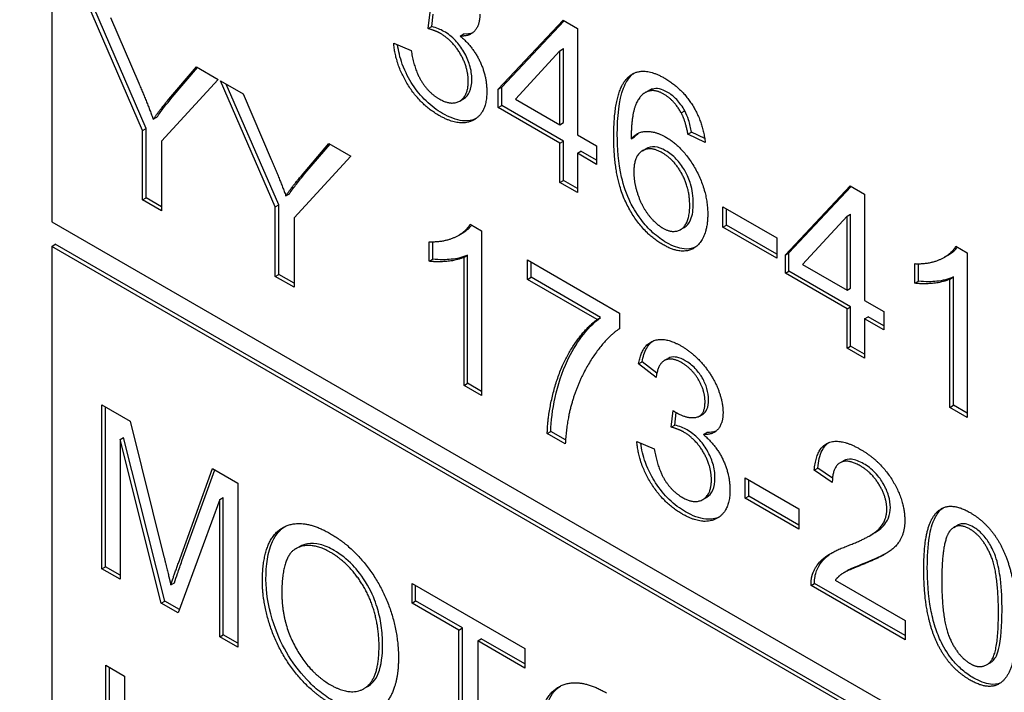
# Model space of a CAD drawing. Units: millimetres. Extents: x 194 to 2612, y 24 to 3405.
# Drawn here: x 928 to 937, y 2607 to 2614 of the extents above; entities that cross this region are included whole.
import ezdxf

# ---------------------------------------------------------------- set-up
doc = ezdxf.new("R2010")
doc.units = ezdxf.units.MM
doc.header["$LTSCALE"] = 12.5
doc.layers.add('Visible Edges(Hillmar_metric)', color=7, linetype='Continuous', lineweight=25)

msp = doc.modelspace()

# ---------------------------------------------------------------- linework, layer by layer
at = {"layer": 'Visible Edges(Hillmar_metric)'}
for p, q in [((927.8938, 2620.2572), (927.8938, 2612.0106)), ((928.7982, 2612.9196), (928.2528, 2614.1754)), ((928.8335, 2612.94), (928.3118, 2614.1414)), ((928.4802, 2614.0441), (928.7594, 2613.39)), ((931.6374, 2613.9323), (931.6557, 2614.0973)), ((931.6727, 2613.9528), (931.6866, 2614.077)), ((931.6374, 2613.9323), (931.6727, 2613.9528)), ((932.3348, 2613.3305), (932.9794, 2614.0164)), ((932.3702, 2613.351), (932.9899, 2614.0103)), ((932.9794, 2614.0164), (933.1217, 2613.9342)), ((933.1217, 2613.9342), (933.1217, 2612.8762)), ((931.9565, 2613.8589), (931.9918, 2613.8793)), ((931.2946, 2613.7892), (931.4682, 2613.7151)), ((932.9481, 2613.7133), (932.5051, 2613.2322)), ((932.9481, 2613.7133), (932.9835, 2613.7337)), ((932.9481, 2612.9764), (932.9481, 2613.7133)), ((932.9835, 2612.9969), (932.9835, 2613.7337)), ((929.058, 2613.2301), (929.3328, 2613.5519)), ((929.0933, 2613.2505), (929.3448, 2613.5449)), ((929.3328, 2613.5519), (929.5506, 2613.4261)), ((929.5506, 2613.4261), (928.9857, 2612.8113)), ((930.1165, 2612.1585), (929.571, 2613.4143)), ((929.571, 2613.4143), (929.7985, 2613.283)), ((930.1518, 2612.1789), (929.6301, 2613.3802)), ((932.3348, 2613.3305), (932.3702, 2613.351)), ((932.3702, 2613.1668), (932.3702, 2613.351)), ((929.7985, 2613.283), (930.0777, 2612.6289)), ((932.3348, 2613.1463), (932.3348, 2613.3305)), ((933.7954, 2613.2954), (933.8307, 2613.3158)), ((931.9507, 2613.2121), (931.986, 2613.2325)), ((932.3348, 2613.1463), (932.3702, 2613.1668)), ((932.9835, 2612.8126), (932.3702, 2613.1668)), ((932.5051, 2613.2322), (932.9481, 2612.9764)), ((928.9038, 2613.0303), (928.9392, 2613.0508)), ((932.9481, 2612.7922), (932.3348, 2613.1463)), ((934.1543, 2613.0941), (934.1897, 2613.1145)), ((932.9481, 2612.9764), (932.9835, 2612.9969)), ((928.7982, 2612.9196), (928.8335, 2612.94)), ((928.7982, 2612.2275), (928.7982, 2612.9196)), ((928.8335, 2612.2479), (928.8335, 2612.94)), ((933.1217, 2612.8762), (933.3125, 2612.7661)), ((933.6552, 2612.8346), (933.6906, 2612.855)), ((934.2201, 2612.8831), (934.2554, 2612.9035)), ((934.3925, 2612.7997), (934.2201, 2612.8831)), ((934.3874, 2612.8397), (934.2554, 2612.9035)), ((928.9857, 2612.8113), (928.9857, 2612.1193)), ((930.3762, 2612.469), (930.6511, 2612.7907)), ((930.4116, 2612.4894), (930.6631, 2612.7838)), ((930.6511, 2612.7907), (930.8688, 2612.665)), ((932.9481, 2612.7922), (932.9835, 2612.8126)), ((932.9481, 2612.4014), (932.9481, 2612.7922)), ((932.9835, 2612.4218), (932.9835, 2612.8126)), ((933.3125, 2612.7661), (933.3125, 2612.5819)), ((930.8688, 2612.665), (930.304, 2612.0502)), ((933.1217, 2612.692), (933.157, 2612.7125)), ((933.3125, 2612.5819), (933.1217, 2612.692)), ((933.1217, 2612.692), (933.1217, 2612.3012)), ((933.3125, 2612.6227), (933.157, 2612.7125)), ((933.7678, 2612.7173), (933.8031, 2612.7377)), ((932.9481, 2612.4014), (932.9835, 2612.4218)), ((933.1217, 2612.3012), (932.9481, 2612.4014)), ((933.1217, 2612.342), (932.9835, 2612.4218)), ((935.1891, 2611.6826), (935.8337, 2612.3684)), ((935.8337, 2612.3684), (935.976, 2612.2863)), ((930.2221, 2612.2692), (930.2575, 2612.2896)), ((935.2245, 2611.703), (935.8442, 2612.3624)), ((935.976, 2612.2863), (935.976, 2611.2283)), ((928.7982, 2612.2275), (928.8335, 2612.2479)), ((928.9857, 2612.1193), (928.7982, 2612.2275)), ((928.9857, 2612.1601), (928.8335, 2612.2479)), ((930.1165, 2612.1585), (930.1518, 2612.1789)), ((930.1518, 2611.4868), (930.1518, 2612.1789)), ((930.1165, 2611.4664), (930.1165, 2612.1585)), ((934.5682, 2611.9564), (934.5682, 2612.1581)), ((934.5682, 2612.1581), (935.1029, 2611.8494)), ((934.6036, 2611.9769), (934.6036, 2612.1377)), ((935.8024, 2612.0654), (935.8378, 2612.0858)), ((935.8378, 2611.3489), (935.8378, 2612.0858)), ((927.8938, 2612.0106), (940.2682, 2604.8662)), ((930.304, 2612.0502), (930.304, 2611.3581)), ((932.0556, 2611.9861), (932.1677, 2611.9213)), ((934.5682, 2611.9564), (934.6036, 2611.9769)), ((935.1029, 2611.6886), (934.6036, 2611.9769)), ((935.8024, 2612.0654), (935.3594, 2611.5843)), ((935.8024, 2611.3285), (935.8024, 2612.0654)), ((931.9418, 2611.8773), (931.9771, 2611.8977)), ((932.1677, 2611.9213), (932.1677, 2610.2821)), ((934.1462, 2611.9327), (934.1815, 2611.9531)), ((935.1029, 2611.6478), (934.5682, 2611.9564)), ((927.8938, 2611.7656), (927.9292, 2611.786)), ((954.7992, 2596.2726), (927.9292, 2611.786)), ((931.6471, 2611.6183), (931.6471, 2611.8124)), ((931.6824, 2611.6387), (931.6824, 2611.8119)), ((935.1029, 2611.8494), (935.1029, 2611.6478)), ((954.7639, 2596.2522), (927.8938, 2611.7656)), ((927.8938, 2611.7656), (927.8938, 2605.2337)), ((931.9942, 2611.6593), (932.0295, 2611.6798)), ((932.0295, 2610.4027), (932.0295, 2611.6798)), ((935.1891, 2611.6826), (935.2245, 2611.703)), ((935.1891, 2611.4984), (935.1891, 2611.6826)), ((935.2245, 2611.5188), (935.2245, 2611.703)), ((936.7719, 2611.6585), (936.8072, 2611.6789)), ((936.8857, 2611.7673), (936.9978, 2611.7025)), ((936.9978, 2611.7025), (936.9978, 2610.0633)), ((931.6471, 2611.6183), (931.6824, 2611.6387)), ((931.9942, 2610.3823), (931.9942, 2611.6593)), ((932.6248, 2611.4372), (932.6248, 2611.6301)), ((932.6248, 2611.6301), (933.5399, 2611.1017)), ((932.6601, 2611.4576), (932.6601, 2611.6097)), ((935.3594, 2611.5843), (935.8024, 2611.3285)), ((936.4772, 2611.3995), (936.4772, 2611.5936)), ((936.5125, 2611.4199), (936.5125, 2611.5931)), ((930.1165, 2611.4664), (930.1518, 2611.4868)), ((930.304, 2611.399), (930.1518, 2611.4868)), ((935.1891, 2611.4984), (935.2245, 2611.5188)), ((935.8024, 2611.1443), (935.1891, 2611.4984)), ((935.8378, 2611.1647), (935.2245, 2611.5188)), ((930.304, 2611.3581), (930.1165, 2611.4664)), ((932.6248, 2611.4372), (932.6601, 2611.4576)), ((933.3168, 2611.0376), (932.6248, 2611.4372)), ((933.3521, 2611.0581), (932.6601, 2611.4576)), ((936.4772, 2611.3995), (936.5125, 2611.4199)), ((936.8243, 2611.4405), (936.8596, 2611.4609)), ((936.8243, 2610.1635), (936.8243, 2611.4405)), ((936.8596, 2610.1839), (936.8596, 2611.4609)), ((935.8024, 2611.3285), (935.8378, 2611.3489)), ((935.976, 2611.2283), (936.1668, 2611.1182)), ((933.5399, 2611.1017), (933.5399, 2610.9462)), ((935.8024, 2611.1443), (935.8378, 2611.1647)), ((935.8024, 2610.7535), (935.8024, 2611.1443)), ((935.8378, 2610.7739), (935.8378, 2611.1647)), ((936.1668, 2611.1182), (936.1668, 2610.934)), ((933.3168, 2611.0376), (933.3521, 2611.0581)), ((935.976, 2611.0441), (936.0113, 2611.0645)), ((936.1668, 2610.934), (935.976, 2611.0441)), ((935.976, 2611.0441), (935.976, 2610.6533)), ((936.1668, 2610.9748), (936.0113, 2611.0645)), ((935.8024, 2610.7535), (935.8378, 2610.7739)), ((935.976, 2610.6533), (935.8024, 2610.7535)), ((935.976, 2610.6941), (935.8378, 2610.7739)), ((933.7296, 2610.5964), (933.765, 2610.6168)), ((933.9108, 2610.5023), (933.765, 2610.6168)), ((933.9855, 2610.6291), (934.0208, 2610.6496)), ((933.9032, 2610.4601), (933.7296, 2610.5964)), ((931.9942, 2610.3823), (932.0295, 2610.4027)), ((932.1677, 2610.2821), (931.9942, 2610.3823)), ((932.1677, 2610.323), (932.0295, 2610.4027)), ((928.394, 2608.5562), (928.394, 2610.1892)), ((928.394, 2610.1892), (928.6753, 2610.0268)), ((928.4293, 2608.5766), (928.4293, 2610.1688)), ((934.0551, 2609.9666), (934.0735, 2610.1315)), ((936.8243, 2610.1635), (936.8596, 2610.1839)), ((936.9978, 2610.0633), (936.8243, 2610.1635)), ((936.9978, 2610.1041), (936.8596, 2610.1839)), ((928.6753, 2610.0268), (929.0105, 2608.677)), ((934.0905, 2609.987), (934.1043, 2610.1112)), ((934.3341, 2610.0762), (934.3694, 2610.0966)), ((932.822, 2609.9044), (932.8574, 2609.9248)), ((933.0036, 2609.8404), (932.8574, 2609.9248)), ((934.0551, 2609.9666), (934.0905, 2609.987)), ((928.574, 2609.8426), (928.6093, 2609.863)), ((928.9836, 2608.2158), (928.574, 2609.8426)), ((928.574, 2609.8426), (928.574, 2608.4523)), ((929.0189, 2608.2362), (928.6093, 2609.863)), ((933.0009, 2609.8011), (932.822, 2609.9044)), ((933.7124, 2609.8235), (933.8859, 2609.7494)), ((934.3742, 2609.8932), (934.4096, 2609.9136)), ((935.7325, 2609.6113), (935.7678, 2609.6317)), ((929.1539, 2608.6141), (929.4934, 2609.5544)), ((929.1893, 2608.6345), (929.5166, 2609.5411)), ((929.4934, 2609.5544), (929.7446, 2609.4094)), ((935.4769, 2609.5391), (935.5123, 2609.5595)), ((935.6558, 2609.4146), (935.4769, 2609.5391)), ((935.6578, 2609.4582), (935.5123, 2609.5595)), ((934.7892, 2609.259), (934.7892, 2609.4607)), ((934.7892, 2609.4607), (935.3238, 2609.152)), ((934.8245, 2609.2794), (934.8245, 2609.4402)), ((929.7446, 2609.4094), (929.7446, 2607.7764)), ((929.5646, 2609.247), (929.1517, 2608.1187)), ((929.5646, 2609.247), (929.5999, 2609.2674)), ((929.5646, 2607.8804), (929.5646, 2609.247)), ((929.5999, 2607.9008), (929.5999, 2609.2674)), ((934.3684, 2609.2463), (934.4038, 2609.2668)), ((934.7892, 2609.259), (934.8245, 2609.2794)), ((935.3238, 2608.9503), (934.7892, 2609.259)), ((935.3238, 2608.9912), (934.8245, 2609.2794)), ((935.3238, 2609.152), (935.3238, 2608.9503)), ((936.8646, 2608.9695), (936.9, 2608.9899)), ((936.0225, 2608.8827), (936.0578, 2608.9032)), ((930.3195, 2608.7564), (930.3548, 2608.7768)), ((928.394, 2608.5562), (928.4293, 2608.5766)), ((928.574, 2608.4523), (928.394, 2608.5562)), ((928.574, 2608.4931), (928.4293, 2608.5766)), ((935.7686, 2608.516), (935.804, 2608.5365)), ((929.0784, 2608.3963), (929.1138, 2608.4167)), ((931.4768, 2608.2164), (931.4768, 2608.4093)), ((931.4768, 2608.4093), (932.5978, 2607.7621)), ((931.5121, 2608.2368), (931.5121, 2608.3889)), ((935.4446, 2608.3903), (935.4799, 2608.4107)), ((936.3791, 2607.8507), (935.4446, 2608.3903)), ((936.3791, 2607.8915), (935.4799, 2608.4107)), ((935.686, 2608.4438), (936.3791, 2608.0436)), ((928.9836, 2608.2158), (929.0189, 2608.2362)), ((929.1517, 2608.1187), (928.9836, 2608.2158)), ((929.1641, 2608.1524), (929.0189, 2608.2362)), ((931.4768, 2608.2164), (931.5121, 2608.2368)), ((931.9424, 2607.9476), (931.4768, 2608.2164)), ((931.9778, 2607.968), (931.5121, 2608.2368)), ((931.9424, 2607.9476), (931.9778, 2607.968)), ((931.9778, 2606.5279), (931.9778, 2607.968)), ((936.3791, 2608.0436), (936.3791, 2607.8507)), ((929.5646, 2607.8804), (929.5999, 2607.9008)), ((929.7446, 2607.7764), (929.5646, 2607.8804)), ((929.7446, 2607.8173), (929.5999, 2607.9008)), ((931.9424, 2606.5075), (931.9424, 2607.9476)), ((932.13, 2607.8393), (932.1654, 2607.8597)), ((932.5978, 2607.5692), (932.13, 2607.8393)), ((932.13, 2607.8393), (932.13, 2606.3992)), ((932.5978, 2607.61), (932.1654, 2607.8597)), ((932.5978, 2607.7621), (932.5978, 2607.5692)), ((928.4317, 2605.9646), (928.4317, 2607.5976)), ((928.4317, 2607.5976), (928.6193, 2607.4893)), ((928.4671, 2605.985), (928.4671, 2607.5772)), ((937.1888, 2607.6006), (937.2242, 2607.621)), ((928.6193, 2607.4893), (928.6193, 2605.8563)), ((930.998, 2607.3643), (931.0334, 2607.3847))]:
    msp.add_line(p, q, dxfattribs=at)
for centre, major_axis, start_param, end_param in [((944.925, 2672.1514), (39, 67.55), 0.275706, 3.141593), ((964.3098, 2660.9596), (-39, -67.55), 4.133222, 6.48993)]:
    msp.add_ellipse(centre, major_axis=major_axis, ratio=0.57735, start_param=start_param, end_param=end_param, dxfattribs=at)
for points, degree in [([(932.1516, 2614.0773), (932.1516, 2613.9715), (932.0535, 2613.8539), (931.9565, 2613.8589)], 2), ([(931.7592, 2613.8844), (931.7107, 2613.9124), (931.6374, 2613.9323)], 2), ([(932.0362, 2613.4071), (932.0362, 2613.5453), (931.8799, 2613.8147), (931.7592, 2613.8844)], 2), ([(931.9565, 2613.8589), (932.0826, 2613.7525), (932.2205, 2613.4625), (932.2205, 2613.3044)], 2), ([(932.0813, 2613.892), (932.0545, 2613.8812), (932.024, 2613.8777), (931.9918, 2613.8793)], 3), ([(931.7441, 2613.0692), (931.5576, 2613.1768), (931.3119, 2613.5751), (931.2946, 2613.7892)], 2), ([(931.4682, 2613.7151), (931.4983, 2613.5272), (931.6417, 2613.2938), (931.7452, 2613.2341)], 2), ([(933.4828, 2612.857), (933.4828, 2613.3299), (933.6348, 2613.4575)], 2), ([(933.6348, 2613.4575), (933.7663, 2613.5683), (933.9905, 2613.4388)], 2), ([(933.6701, 2613.4779), (933.675, 2613.4821), (933.6801, 2613.486), (933.6853, 2613.4897)], 3), ([(928.7594, 2613.39), (928.8381, 2613.2077), (928.9038, 2613.0303)], 2), ([(931.7452, 2613.2341), (931.8681, 2613.1631), (932.0362, 2613.2627), (932.0362, 2613.4071)], 2), ([(933.9905, 2613.4388), (934.1575, 2613.3424), (934.371, 2613.0026), (934.3925, 2612.7997)], 2), ([(932.2205, 2613.3044), (932.2205, 2613.0916), (931.95, 2612.9503), (931.7441, 2613.0692)], 2), ([(933.8342, 2613.3113), (933.7522, 2613.2901), (933.6574, 2613.0785), (933.6552, 2612.8346)], 2), ([(933.8695, 2613.3317), (933.8556, 2613.3281), (933.8427, 2613.3227), (933.8307, 2613.3158)], 3), ([(933.9797, 2613.2808), (933.8967, 2613.3287), (933.8342, 2613.3113)], 2), ([(934.1543, 2613.0941), (934.0832, 2613.221), (933.9797, 2613.2808)], 2), ([(928.9038, 2613.0303), (928.9674, 2613.1218), (929.058, 2613.2301)], 2), ([(934.2201, 2612.8831), (934.1963, 2613.015), (934.1543, 2613.0941)], 2), ([(933.9743, 2611.7816), (933.7566, 2611.9073), (933.4828, 2612.4338), (933.4828, 2612.857)], 2), ([(933.6552, 2612.8346), (933.7178, 2612.9092), (933.8999, 2612.9111), (933.9991, 2612.8538)], 2), ([(933.6906, 2612.855), (933.7031, 2612.8699), (933.7169, 2612.8831), (933.732, 2612.8941)], 3), ([(933.9991, 2612.8538), (934.1726, 2612.7536), (934.4173, 2612.3174), (934.4173, 2612.0834)], 2), ([(933.9635, 2612.6976), (933.846, 2612.7655), (933.6822, 2612.6647), (933.6822, 2612.5066)], 2), ([(934.2384, 2612.1743), (934.2384, 2612.3435), (934.0832, 2612.6286), (933.9635, 2612.6976)], 2), ([(930.0777, 2612.6289), (930.1563, 2612.4466), (930.2221, 2612.2692)], 2), ([(930.2221, 2612.2692), (930.2857, 2612.3607), (930.3762, 2612.469)], 2), ([(933.6822, 2612.5066), (933.6822, 2612.4033), (933.7587, 2612.1699), (933.8945, 2611.9919), (933.97, 2611.9484)], 2), ([(933.97, 2611.9484), (934.081, 2611.8843), (934.2384, 2611.9988), (934.2384, 2612.1743)], 2), ([(934.4173, 2612.0834), (934.4173, 2611.9303), (934.302, 2611.733), (934.1015, 2611.7081), (933.9743, 2611.7816)], 2), ([(931.6471, 2611.8124), (931.7926, 2611.8068), (932.0103, 2611.9064), (932.0556, 2611.9861)], 2), ([(936.4772, 2611.5936), (936.6227, 2611.588), (936.8404, 2611.6876), (936.8857, 2611.7673)], 2), ([(931.9942, 2611.6593), (931.9317, 2611.627), (931.7279, 2611.6065), (931.6471, 2611.6183)], 2), ([(936.8243, 2611.4405), (936.7618, 2611.4082), (936.558, 2611.3876), (936.4772, 2611.3995)], 2), ([(932.822, 2609.9044), (932.8252, 2610.0954), (932.9503, 2610.5684), (933.1842, 2610.9399), (933.3168, 2611.0376)], 2), ([(933.5399, 2610.9462), (933.4052, 2610.8572), (933.14, 2610.4601), (933.0678, 2610.2118)], 2), ([(933.7296, 2610.5964), (933.7619, 2610.7794), (933.9872, 2610.8709), (934.1554, 2610.7738)], 2), ([(934.1554, 2610.7738), (934.2707, 2610.7072), (934.4658, 2610.48), (934.5693, 2610.2224), (934.5693, 2610.1116)], 2), ([(934.1586, 2610.6076), (934.0573, 2610.6661), (933.9226, 2610.597), (933.9032, 2610.4601)], 2), ([(934.3904, 2610.2187), (934.3904, 2610.3294), (934.261, 2610.5485), (934.1586, 2610.6076)], 2), ([(933.0678, 2610.2118), (933.015, 2610.0369), (933.0009, 2609.8011)], 2), ([(934.1015, 2610.1129), (934.2125, 2610.0488), (934.3904, 2610.0805), (934.3904, 2610.2187)], 2), ([(934.0735, 2610.1315), (934.0918, 2610.1185), (934.1015, 2610.1129)], 2), ([(934.5693, 2610.1116), (934.5693, 2610.0058), (934.4712, 2609.8882), (934.3742, 2609.8932)], 2), ([(934.1769, 2609.9187), (934.1284, 2609.9467), (934.0551, 2609.9666)], 2), ([(934.454, 2609.4414), (934.454, 2609.5795), (934.2977, 2609.849), (934.1769, 2609.9187)], 2), ([(934.499, 2609.9263), (934.4722, 2609.9155), (934.4418, 2609.9119), (934.4096, 2609.9136)], 3), ([(934.1619, 2609.1034), (933.9754, 2609.2111), (933.7296, 2609.6094), (933.7124, 2609.8235)], 2), ([(934.3742, 2609.8932), (934.5003, 2609.7868), (934.6383, 2609.4968), (934.6383, 2609.3387)], 2), ([(935.4769, 2609.5391), (935.4952, 2609.7588), (935.7345, 2609.8621), (935.9361, 2609.7457)], 2), ([(933.8859, 2609.7494), (933.9161, 2609.5615), (934.0594, 2609.3281), (934.1629, 2609.2684)], 2), ([(935.9361, 2609.7457), (936.1398, 2609.6281), (936.3769, 2609.231), (936.3769, 2609.0381)], 2), ([(935.9318, 2609.5826), (935.8067, 2609.6548), (935.6569, 2609.5671), (935.6558, 2609.4146)], 2), ([(936.198, 2609.1464), (936.198, 2609.2659), (936.0503, 2609.5142), (935.9318, 2609.5826)], 2), ([(934.1629, 2609.2684), (934.2858, 2609.1974), (934.454, 2609.297), (934.454, 2609.4414)], 2), ([(934.6383, 2609.3387), (934.6383, 2609.1258), (934.3677, 2608.9846), (934.1619, 2609.1034)], 2), ([(935.8067, 2608.7848), (936.0363, 2608.8713), (936.198, 2609.0319), (936.198, 2609.1464)], 2), ([(936.5656, 2608.5483), (936.5656, 2608.8383), (936.6691, 2609.1321), (936.8717, 2609.2055), (937.0269, 2609.1159)], 2), ([(936.3769, 2609.0381), (936.3769, 2608.9398), (936.308, 2608.7904), (936.1463, 2608.6747), (935.9598, 2608.5994)], 2), ([(937.0269, 2609.1159), (937.1401, 2609.0505), (937.3126, 2608.8452), (937.4236, 2608.5819), (937.4872, 2608.2589), (937.4872, 2608.0162)], 2), ([(929.9893, 2608.4305), (929.9893, 2608.8375), (930.3676, 2609.0784), (930.6662, 2608.906)], 2), ([(936.834, 2608.9447), (936.7445, 2608.847), (936.7445, 2608.445)], 2), ([(937.0248, 2608.9516), (936.9051, 2609.0207), (936.834, 2608.9447)], 2), ([(937.3083, 2608.1195), (937.3083, 2608.5228), (937.1455, 2608.8819), (937.0248, 2608.9516)], 2), ([(930.6662, 2608.906), (930.8624, 2608.7927), (931.1771, 2608.3944), (931.342, 2607.9134), (931.342, 2607.6682)], 2), ([(930.6673, 2608.7199), (930.4689, 2608.8344), (930.1822, 2608.685), (930.1822, 2608.3166)], 2), ([(935.465, 2608.5178), (935.5006, 2608.6081), (935.658, 2608.73), (935.8067, 2608.7848)], 2), ([(929.0105, 2608.677), (929.0569, 2608.4884), (929.0784, 2608.3963)], 2), ([(931.1491, 2607.782), (931.1491, 2607.9812), (931.0327, 2608.3459), (930.8074, 2608.639), (930.6673, 2608.7199)], 2), ([(936.1954, 2608.712), (936.1461, 2608.6848), (936.0817, 2608.6547), (935.9952, 2608.6198)], 3), ([(929.0784, 2608.3963), (929.1022, 2608.471), (929.1539, 2608.6141)], 2), ([(935.9598, 2608.5994), (935.8035, 2608.539), (935.7151, 2608.4817), (935.686, 2608.4438)], 2), ([(935.9952, 2608.6198), (935.9256, 2608.5929), (935.8449, 2608.5601), (935.804, 2608.5365)], 3), ([(936.7057, 2607.8028), (936.5656, 2608.089), (936.5656, 2608.5483)], 2), ([(935.4446, 2608.3903), (935.4424, 2608.4637), (935.465, 2608.5178)], 2), ([(930.6662, 2607.217), (930.4657, 2607.3327), (930.151, 2607.7372), (929.9893, 2608.2152), (929.9893, 2608.4305)], 2), ([(936.7445, 2608.445), (936.7445, 2608.0417), (936.9073, 2607.6827), (937.0269, 2607.6136)], 2), ([(930.1822, 2608.3166), (930.1822, 2608.0216), (930.4571, 2607.5232), (930.6651, 2607.403)], 2), ([(937.0269, 2607.6136), (937.1455, 2607.5451), (937.3083, 2607.7175), (937.3083, 2608.1195)], 2), ([(937.4872, 2608.0162), (937.4872, 2607.7287), (937.3848, 2607.4344), (937.1811, 2607.3603), (937.0269, 2607.4493)], 2), ([(930.6651, 2607.403), (930.8764, 2607.2811), (931.1491, 2607.4659), (931.1491, 2607.782)], 2), ([(937.0269, 2607.4493), (936.8221, 2607.5675), (936.7057, 2607.8028)], 2), ([(931.342, 2607.6682), (931.342, 2607.4205), (931.1685, 2607.1286), (930.8494, 2607.1112), (930.6662, 2607.217)], 2), ([(932.7336, 2606.8461), (932.7336, 2607.2531), (933.112, 2607.4939), (933.4105, 2607.3215)], 2)]:
    msp.add_open_spline(points, degree=degree, dxfattribs=at)
for points, knots in [([(931.7946, 2613.9048), (931.7765, 2613.9153), (931.7576, 2613.9238), (931.7175, 2613.9396), (931.6946, 2613.9468), (931.6727, 2613.9528)], [-0.017227, -0.017227, -0.017227, -0.017227, -0.00958807, -0.00958807, 0, 0, 0, 0]), ([(932.0716, 2613.4275), (932.0716, 2613.4729), (932.0652, 2613.5211), (932.0376, 2613.6128), (932.0192, 2613.6562), (931.9681, 2613.7438), (931.9404, 2613.7813), (931.8726, 2613.8527), (931.8339, 2613.8821), (931.7946, 2613.9048)], [-0.06680974, -0.06680974, -0.06680974, -0.06680974, -0.04710062, -0.04710062, -0.03110869, -0.03110869, -0.016681, -0.016681, 0, 0, 0, 0]), ([(931.7795, 2613.0896), (931.7239, 2613.1217), (931.6688, 2613.162), (931.5666, 2613.2609), (931.5218, 2613.3159), (931.4492, 2613.4284), (931.4105, 2613.4975), (931.3564, 2613.6459), (931.3415, 2613.7102), (931.3338, 2613.7725)], [-0.1218899, -0.1218899, -0.1218899, -0.1218899, -0.0864746, -0.0864746, -0.0531255, -0.0531255, -0.0259619, -0.0259619, -0.0043264, -0.0043264, -0.0043264, -0.0043264]), ([(933.5181, 2612.8774), (933.5181, 2613.0533), (933.5338, 2613.22), (933.6014, 2613.3961), (933.6304, 2613.4446), (933.6701, 2613.4779)], [-0.08411495, -0.08411495, -0.08411495, -0.08411495, -0.02664185, -0.02664185, 0, 0, 0, 0]), ([(931.986, 2613.2325), (931.9872, 2613.2331), (931.9883, 2613.2338), (932.015, 2613.2501), (932.0353, 2613.2729), (932.0649, 2613.3384), (932.0716, 2613.3805), (932.0716, 2613.4275)], [-0.03352394, -0.03352394, -0.03352394, -0.03352394, -0.03284276, -0.03284276, -0.01727824, -0.01727824, 0, 0, 0, 0]), ([(928.9392, 2613.0508), (928.9618, 2613.0833), (928.9856, 2613.1155), (929.0367, 2613.1817), (929.065, 2613.2167), (929.0933, 2613.2505)], [-0.04132603, -0.04132603, -0.04132603, -0.04132603, -0.02201416, -0.02201416, 0, 0, 0, 0]), ([(934.015, 2613.3012), (933.9885, 2613.3165), (933.9624, 2613.3275), (933.9127, 2613.3379), (933.8902, 2613.3374), (933.8695, 2613.3317)], [-0.02214552, -0.02214552, -0.02214552, -0.02214552, -0.01090139, -0.01090139, 0, 0, 0, 0]), ([(934.1897, 2613.1145), (934.178, 2613.1353), (934.1653, 2613.1555), (934.1381, 2613.1931), (934.124, 2613.2103), (934.0791, 2613.2579), (934.0475, 2613.2824), (934.015, 2613.3012)], [-0.02782322, -0.02782322, -0.02782322, -0.02782322, -0.02065306, -0.02065306, -0.01376346, -0.01376346, 0, 0, 0, 0]), ([(932.1114, 2613.0368), (932.0794, 2613.0219), (932.0365, 2613.0108), (931.9162, 2613.0231), (931.8484, 2613.0498), (931.7795, 2613.0896)], [-0.05520168, -0.05520168, -0.05520168, -0.05520168, -0.02923803, -0.02923803, 0, 0, 0, 0]), ([(934.2554, 2612.9035), (934.2484, 2612.9423), (934.2391, 2612.984), (934.2172, 2613.0539), (934.2051, 2613.0854), (934.1897, 2613.1145)], [-0.0230445, -0.0230445, -0.0230445, -0.0230445, -0.00988247, -0.00988247, 0, 0, 0, 0]), ([(934.0096, 2611.802), (933.9634, 2611.8287), (933.9174, 2611.8615), (933.8305, 2611.9398), (933.7909, 2611.9832), (933.7008, 2612.1033), (933.6663, 2612.1685), (933.6083, 2612.2831), (933.5801, 2612.3706), (933.5278, 2612.5986), (933.5181, 2612.7472), (933.5181, 2612.8774)], [-0.1012074, -0.1012074, -0.1012074, -0.1012074, -0.0935561, -0.0935561, -0.0862961, -0.0862961, -0.075763, -0.075763, -0.0478347, -0.0478347, 0, 0, 0, 0]), ([(933.9989, 2612.7181), (933.962, 2612.7394), (933.9261, 2612.7529), (933.8583, 2612.7594), (933.8289, 2612.7526), (933.8031, 2612.7377)], [-0.09976087, -0.09976087, -0.09976087, -0.09976087, -0.06971756, -0.06971756, -0.04005066, -0.04005066, -0.04005066, -0.04005066]), ([(934.2737, 2612.1947), (934.2737, 2612.2264), (934.2717, 2612.2596), (934.2623, 2612.3244), (934.2556, 2612.3559), (934.2347, 2612.4249), (934.2164, 2612.4726), (934.1615, 2612.5661), (934.135, 2612.6021), (934.0712, 2612.6695), (934.0354, 2612.6969), (933.9989, 2612.7181)], [-0.08220626, -0.08220626, -0.08220626, -0.08220626, -0.06423594, -0.06423594, -0.04803292, -0.04803292, -0.0293025, -0.0293025, -0.01550831, -0.01550831, 0, 0, 0, 0]), ([(930.2575, 2612.2896), (930.2801, 2612.3222), (930.3039, 2612.3544), (930.355, 2612.4206), (930.3833, 2612.4556), (930.4116, 2612.4894)], [-0.04132603, -0.04132603, -0.04132603, -0.04132603, -0.02201416, -0.02201416, 0, 0, 0, 0]), ([(934.1815, 2611.9531), (934.1825, 2611.9537), (934.1835, 2611.9543), (934.2096, 2611.9702), (934.2315, 2611.9937), (934.2667, 2612.0766), (934.2737, 2612.134), (934.2737, 2612.1947)], [-0.04145167, -0.04145167, -0.04145167, -0.04145167, -0.0407484, -0.0407484, -0.02228421, -0.02228421, 0, 0, 0, 0]), ([(931.9771, 2611.8977), (931.9818, 2611.9004), (931.9863, 2611.9032), (932.0202, 2611.9245), (932.0485, 2611.9477), (932.0713, 2611.977)], [-0.02648339, -0.02648339, -0.02648339, -0.02648339, -0.02381259, -0.02381259, -0.00568595, -0.00568595, -0.00568595, -0.00568595]), ([(934.294, 2611.7565), (934.2552, 2611.7393), (934.2154, 2611.7372), (934.1267, 2611.7459), (934.069, 2611.7677), (934.0096, 2611.802)], [-0.04075367, -0.04075367, -0.04075367, -0.04075367, -0.02516031, -0.02516031, 0, 0, 0, 0]), ([(932.0295, 2611.6798), (931.9816, 2611.6549), (931.922, 2611.6429), (931.8189, 2611.6325), (931.7514, 2611.6286), (931.6824, 2611.6387)], [-0.06958208, -0.06958208, -0.06958208, -0.06958208, -0.03122953, -0.03122953, 0, 0, 0, 0]), ([(936.8072, 2611.6789), (936.8119, 2611.6816), (936.8164, 2611.6844), (936.8503, 2611.7057), (936.8786, 2611.7289), (936.9014, 2611.7582)], [-0.02648339, -0.02648339, -0.02648339, -0.02648339, -0.02381259, -0.02381259, -0.00568595, -0.00568595, -0.00568595, -0.00568595]), ([(936.8596, 2611.4609), (936.8117, 2611.4361), (936.7521, 2611.424), (936.649, 2611.4137), (936.5815, 2611.4098), (936.5125, 2611.4199)], [-0.06958208, -0.06958208, -0.06958208, -0.06958208, -0.03122953, -0.03122953, 0, 0, 0, 0]), ([(932.8574, 2609.9248), (932.8607, 2610.1229), (932.9125, 2610.3948), (933.0983, 2610.7888), (933.2129, 2610.9555), (933.3521, 2611.0581)], [-0.2197773, -0.2197773, -0.2197773, -0.2197773, -0.0894731, -0.0894731, 0, 0, 0, 0]), ([(933.765, 2610.6168), (933.774, 2610.6679), (933.7884, 2610.7148), (933.8264, 2610.7821), (933.8461, 2610.8056), (933.8701, 2610.8232)], [-0.13616509, -0.13616509, -0.13616509, -0.13616509, -0.09335054, -0.09335054, -0.06180103, -0.06180103, -0.06180103, -0.06180103]), ([(934.194, 2610.628), (934.1658, 2610.6443), (934.1379, 2610.6561), (934.0857, 2610.6667), (934.0625, 2610.6658), (934.0339, 2610.6563), (934.0271, 2610.6531), (934.0208, 2610.6495)], [-0.04677318, -0.04677318, -0.04677318, -0.04677318, -0.03853556, -0.03853556, -0.03072048, -0.03072048, -0.02790064, -0.02790064, -0.02790064, -0.02790064]), ([(934.4257, 2610.2391), (934.4257, 2610.2744), (934.4208, 2610.312), (934.3983, 2610.3872), (934.3828, 2610.422), (934.3481, 2610.4817), (934.3259, 2610.5156), (934.2615, 2610.5831), (934.2279, 2610.6084), (934.194, 2610.628)], [-0.07133891, -0.07133891, -0.07133891, -0.07133891, -0.04937699, -0.04937699, -0.02947736, -0.02947736, -0.01440592, -0.01440592, 0, 0, 0, 0]), ([(934.3694, 2610.0966), (934.3697, 2610.0968), (934.37, 2610.097), (934.3875, 2610.1073), (934.4006, 2610.123), (934.4213, 2610.1703), (934.4257, 2610.2034), (934.4257, 2610.2391)], [-0.0236356, -0.0236356, -0.0236356, -0.0236356, -0.02348276, -0.02348276, -0.01309741, -0.01309741, 0, 0, 0, 0]), ([(934.2123, 2609.9391), (934.1943, 2609.9495), (934.1754, 2609.9581), (934.1353, 2609.9739), (934.1123, 2609.9811), (934.0905, 2609.987)], [-0.017227, -0.017227, -0.017227, -0.017227, -0.00958807, -0.00958807, 0, 0, 0, 0]), ([(934.4893, 2609.4618), (934.4893, 2609.5072), (934.483, 2609.5554), (934.4554, 2609.6471), (934.437, 2609.6905), (934.3858, 2609.778), (934.3581, 2609.8156), (934.2903, 2609.8869), (934.2516, 2609.9164), (934.2123, 2609.9391)], [-0.06680974, -0.06680974, -0.06680974, -0.06680974, -0.04710062, -0.04710062, -0.03110869, -0.03110869, -0.016681, -0.016681, 0, 0, 0, 0]), ([(934.1972, 2609.1239), (934.1417, 2609.1559), (934.0865, 2609.1963), (933.9844, 2609.2952), (933.9396, 2609.3502), (933.8669, 2609.4626), (933.8282, 2609.5317), (933.7741, 2609.6802), (933.7593, 2609.7445), (933.7515, 2609.8068)], [-0.1218899, -0.1218899, -0.1218899, -0.1218899, -0.0864746, -0.0864746, -0.0531255, -0.0531255, -0.0259619, -0.0259619, -0.0043264, -0.0043264, -0.0043264, -0.0043264]), ([(935.5123, 2609.5595), (935.5177, 2609.6252), (935.5306, 2609.6867), (935.5708, 2609.7668), (935.5907, 2609.7921), (935.6154, 2609.8106)], [-0.15293443, -0.15293443, -0.15293443, -0.15293443, -0.10083679, -0.10083679, -0.06776144, -0.06776144, -0.06776144, -0.06776144]), ([(935.9671, 2609.603), (935.9261, 2609.6267), (935.8852, 2609.6433), (935.8172, 2609.6501), (935.7908, 2609.645), (935.7678, 2609.6317)], [-0.09458122, -0.09458122, -0.09458122, -0.09458122, -0.06214361, -0.06214361, -0.03649507, -0.03649507, -0.03649507, -0.03649507]), ([(936.2334, 2609.1668), (936.2334, 2609.2039), (936.228, 2609.2431), (936.2037, 2609.3254), (936.1857, 2609.3654), (936.146, 2609.4339), (936.1202, 2609.473), (936.046, 2609.5507), (936.0067, 2609.5802), (935.9671, 2609.603)], [-0.07943601, -0.07943601, -0.07943601, -0.07943601, -0.05660033, -0.05660033, -0.03397951, -0.03397951, -0.0167877, -0.0167877, 0, 0, 0, 0]), ([(934.4038, 2609.2668), (934.4049, 2609.2674), (934.406, 2609.2681), (934.4327, 2609.2844), (934.453, 2609.3072), (934.4826, 2609.3727), (934.4893, 2609.4148), (934.4893, 2609.4618)], [-0.03352394, -0.03352394, -0.03352394, -0.03352394, -0.03284276, -0.03284276, -0.01727824, -0.01727824, 0, 0, 0, 0]), ([(936.0578, 2608.9032), (936.0897, 2608.9215), (936.1171, 2608.9403), (936.1836, 2608.9983), (936.204, 2609.0374), (936.2265, 2609.0946), (936.2334, 2609.1283), (936.2334, 2609.1668)], [-0.03405, -0.03405, -0.03405, -0.03405, -0.0275228, -0.0275228, -0.0141559, -0.0141559, 0, 0, 0, 0]), ([(936.6009, 2608.5687), (936.6009, 2608.6737), (936.606, 2608.7826), (936.6308, 2608.9348), (936.6478, 2609.0103), (936.7029, 2609.111), (936.7275, 2609.1417), (936.7579, 2609.1638)], [-0.12064065, -0.12064065, -0.12064065, -0.12064065, -0.08123819, -0.08123819, -0.05734357, -0.05734357, -0.04377422, -0.04377422, -0.04377422, -0.04377422]), ([(934.5292, 2609.0711), (934.4972, 2609.0561), (934.4543, 2609.045), (934.3339, 2609.0574), (934.2661, 2609.0841), (934.1972, 2609.1239)], [-0.05520168, -0.05520168, -0.05520168, -0.05520168, -0.02923803, -0.02923803, 0, 0, 0, 0]), ([(930.0246, 2608.4509), (930.0246, 2608.5918), (930.0416, 2608.7251), (930.1234, 2608.9031), (930.1672, 2608.9472), (930.2084, 2608.9748)], [-0.13453175, -0.13453175, -0.13453175, -0.13453175, -0.10208543, -0.10208543, -0.07835354, -0.07835354, -0.07835354, -0.07835354]), ([(937.0601, 2608.972), (937.0381, 2608.9847), (937.0162, 2608.9944), (936.9747, 2609.005), (936.9557, 2609.0063), (936.9241, 2609.0012), (936.9115, 2608.9965), (936.9, 2608.9899)], [-0.03207069, -0.03207069, -0.03207069, -0.03207069, -0.02271774, -0.02271774, -0.01378885, -0.01378885, -0.0068124, -0.0068124, -0.0068124, -0.0068124]), ([(937.3436, 2608.1399), (937.3436, 2608.2389), (937.3399, 2608.3516), (937.319, 2608.5247), (937.3065, 2608.5948), (937.2662, 2608.7232), (937.2418, 2608.7678), (937.1981, 2608.8407), (937.1741, 2608.8736), (937.1193, 2608.9317), (937.0902, 2608.9546), (937.0601, 2608.972)], [-0.07011266, -0.07011266, -0.07011266, -0.07011266, -0.05067814, -0.05067814, -0.03824876, -0.03824876, -0.02521675, -0.02521675, -0.01275903, -0.01275903, 0, 0, 0, 0]), ([(930.7026, 2608.7403), (930.655, 2608.7678), (930.6081, 2608.7881), (930.5178, 2608.8104), (930.4762, 2608.8124), (930.4171, 2608.8024), (930.3851, 2608.7948), (930.3548, 2608.7769)], [-0.15992708, -0.15992708, -0.15992708, -0.15992708, -0.12258525, -0.12258525, -0.08626082, -0.08626082, -0.06737737, -0.06737737, -0.06737737, -0.06737737]), ([(931.1845, 2607.8025), (931.1845, 2607.8636), (931.1803, 2607.9275), (931.1616, 2608.053), (931.148, 2608.1141), (931.1105, 2608.2346), (931.0816, 2608.3118), (930.9837, 2608.4826), (930.9296, 2608.548), (930.8289, 2608.6546), (930.7667, 2608.7033), (930.7026, 2608.7403)], [-0.1053776, -0.1053776, -0.1053776, -0.1053776, -0.0840003, -0.0840003, -0.0646012, -0.0646012, -0.046291, -0.046291, -0.0271906, -0.0271906, 0, 0, 0, 0]), ([(935.5004, 2608.5382), (935.5261, 2608.6034), (935.5667, 2608.6523), (935.6281, 2608.6999), (935.6426, 2608.7098), (935.6578, 2608.7191)], [-0.05401704, -0.05401704, -0.05401704, -0.05401704, -0.03199399, -0.03199399, -0.02582209, -0.02582209, -0.02582209, -0.02582209]), ([(929.1138, 2608.4167), (929.1232, 2608.4462), (929.1346, 2608.4797), (929.1588, 2608.5497), (929.1745, 2608.5938), (929.1893, 2608.6345)], [-0.03246424, -0.03246424, -0.03246424, -0.03246424, -0.01912721, -0.01912721, 0, 0, 0, 0]), ([(936.7411, 2607.8232), (936.7163, 2607.8737), (936.6962, 2607.9256), (936.661, 2608.036), (936.6468, 2608.0953), (936.6093, 2608.2945), (936.6009, 2608.439), (936.6009, 2608.5687)], [-0.08391562, -0.08391562, -0.08391562, -0.08391562, -0.06700135, -0.06700135, -0.04767839, -0.04767839, 0, 0, 0, 0]), ([(930.7016, 2607.2374), (930.6535, 2607.2651), (930.6057, 2607.2975), (930.5134, 2607.3715), (930.4696, 2607.4121), (930.3534, 2607.5363), (930.2844, 2607.6292), (930.1752, 2607.8177), (930.126, 2607.9243), (930.0449, 2608.195), (930.0246, 2608.3265), (930.0246, 2608.4509)], [-0.192357, -0.192357, -0.192357, -0.192357, -0.1639289, -0.1639289, -0.1367462, -0.1367462, -0.0891801, -0.0891801, -0.0457165, -0.0457165, 0, 0, 0, 0]), ([(935.4799, 2608.4107), (935.4792, 2608.4349), (935.4805, 2608.4578), (935.4874, 2608.5007), (935.4929, 2608.5204), (935.5004, 2608.5382)], [-0.01749569, -0.01749569, -0.01749569, -0.01749569, -0.00874432, -0.00874432, 0, 0, 0, 0]), ([(937.2242, 2607.621), (937.2341, 2607.6268), (937.2434, 2607.6337), (937.2702, 2607.6583), (937.2918, 2607.6848), (937.3362, 2607.8529), (937.3436, 2607.9991), (937.3436, 2608.1399)], [-0.1037513, -0.1037513, -0.1037513, -0.1037513, -0.0870525, -0.0870525, -0.051762, -0.051762, 0, 0, 0, 0]), ([(931.0334, 2607.3847), (931.036, 2607.3862), (931.0386, 2607.3878), (931.0692, 2607.407), (931.1099, 2607.4406), (931.1731, 2607.5953), (931.1845, 2607.6972), (931.1845, 2607.8025)], [-0.0784704, -0.0784704, -0.0784704, -0.0784704, -0.07513018, -0.07513018, -0.03867464, -0.03867464, 0, 0, 0, 0]), ([(937.0623, 2607.4697), (937.0249, 2607.4913), (936.9876, 2607.517), (936.9175, 2607.5765), (936.8853, 2607.6089), (936.8104, 2607.6995), (936.7728, 2607.7591), (936.7411, 2607.8232)], [-0.05206747, -0.05206747, -0.05206747, -0.05206747, -0.03621834, -0.03621834, -0.02153471, -0.02153471, 0, 0, 0, 0]), ([(937.3307, 2607.4228), (937.2948, 2607.4069), (937.2597, 2607.4049), (937.1759, 2607.4139), (937.1193, 2607.4368), (937.0623, 2607.4697)], [-0.03835758, -0.03835758, -0.03835758, -0.03835758, -0.02418948, -0.02418948, 0, 0, 0, 0]), ([(932.769, 2606.8665), (932.769, 2607.0074), (932.786, 2607.1406), (932.8677, 2607.3186), (932.9116, 2607.3627), (932.9528, 2607.3904)], [-0.13453175, -0.13453175, -0.13453175, -0.13453175, -0.10208543, -0.10208543, -0.07835354, -0.07835354, -0.07835354, -0.07835354])]:
    msp.add_open_spline(points, degree=3, knots=knots, dxfattribs=at)

doc.saveas('drawing.dxf')
